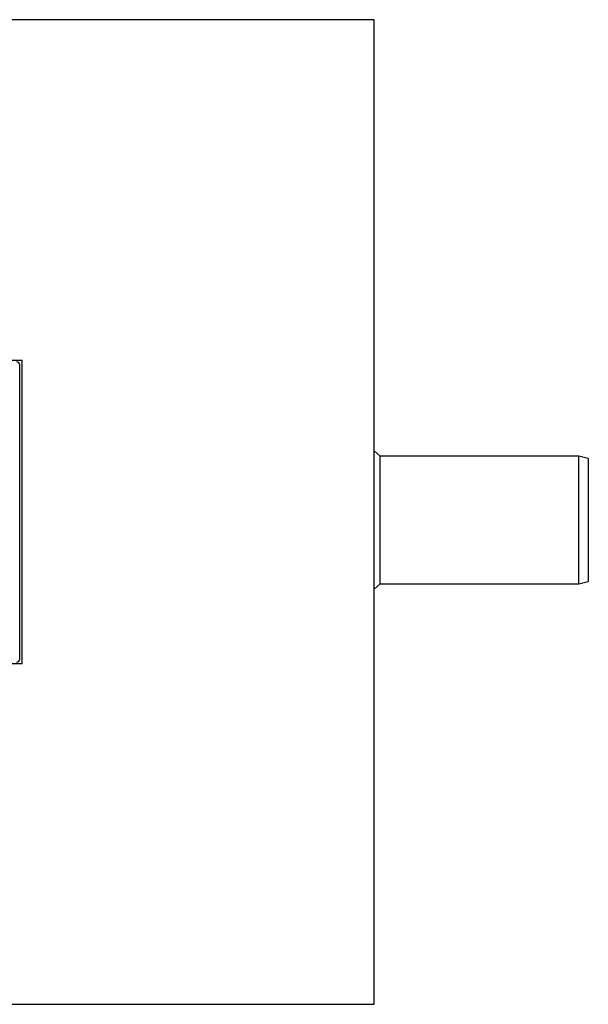
# Model space of a CAD drawing. Units: millimetres. Extents: x 56 to 2071, y 178 to 1268.
# Drawn here: x 891 to 1247, y 178 to 794 of the extents above; entities that cross this region are included whole.
import ezdxf

# ---------------------------------------------------------------- set-up
doc = ezdxf.new("R2010")
doc.units = ezdxf.units.MM
doc.header["$LTSCALE"] = 5
doc.linetypes.add('SLD-Durchgehend', pattern=[0])

msp = doc.modelspace()

# ---------------------------------------------------------------- linework, layer by layer
at = {"color": 250, "linetype": 'SLD-Durchgehend', "lineweight": 25, "true_color": 0x191924}
for p, q in [((1112.728125, 793.869581), (62.728125, 793.869581)), ((1112.728125, 177.869581), (1112.728125, 793.869581)), ((892.728125, 580.569581), (282.728125, 580.569581)), ((892.728125, 391.169581), (892.728125, 580.569581)), ((891.228125, 393.869581), (891.228125, 577.869581)), ((1116.477297, 520.869581), (1112.728125, 524.101514)), ((1240.528125, 520.869581), (1116.477297, 520.869581)), ((1116.477297, 440.869581), (1116.477297, 520.869581)), ((1246.528125, 519.261886), (1240.528125, 520.869581)), ((1240.528125, 440.869581), (1240.528125, 520.869581)), ((1246.528125, 519.261886), (1246.528125, 442.477277)), ((1112.728125, 437.637649), (1116.477297, 440.869581)), ((1116.477297, 440.869581), (1240.528125, 440.869581)), ((1240.528125, 440.869581), (1246.528125, 442.477277)), ((282.728125, 391.169581), (892.728125, 391.169581)), ((62.728125, 177.869581), (1112.728125, 177.869581))]:
    msp.add_line(p, q, dxfattribs=at)
for centre, start, end in [((889.228125, 577.869581), 0, 90), ((889.228125, 393.869581), 270, 0)]:
    msp.add_arc(centre, 2, start, end, dxfattribs=at)

doc.saveas('drawing.dxf')
